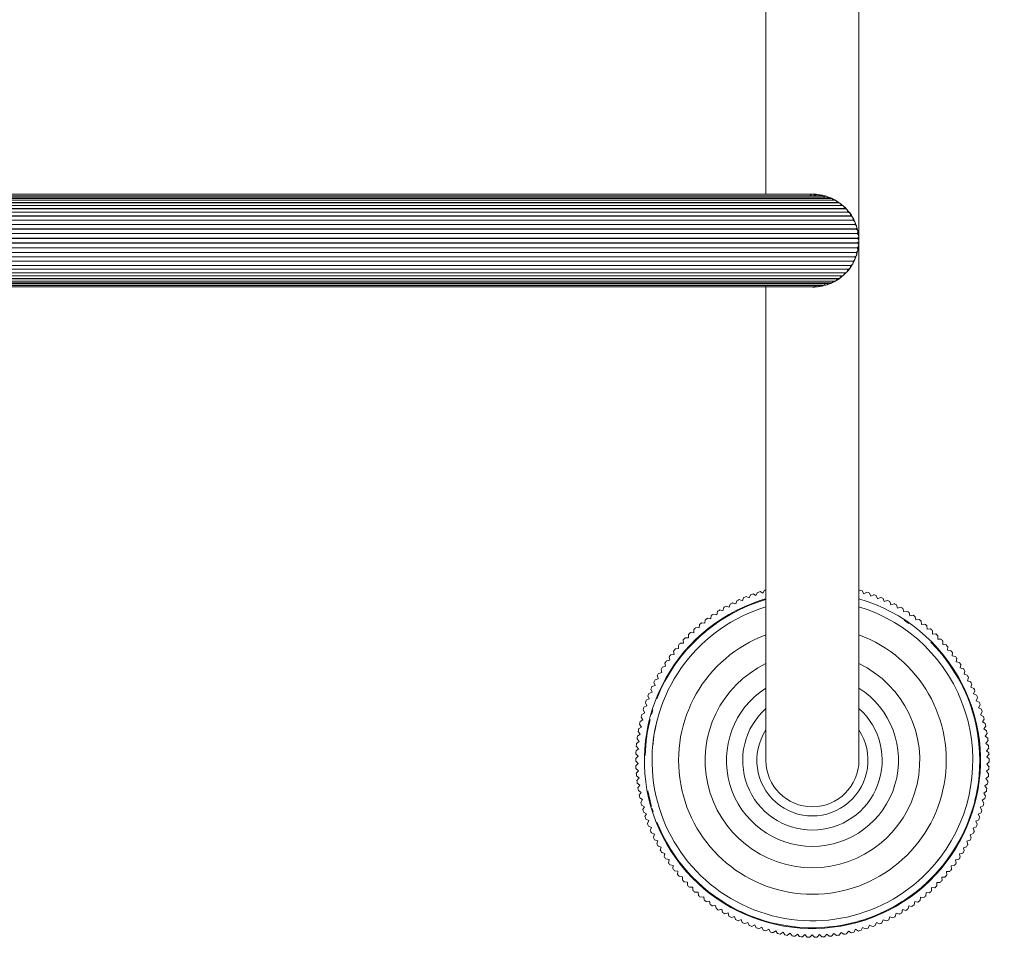
# Model space of a CAD drawing. Units: millimetres. Extents: x 10581 to 13270, y -8009 to -4311.
# Drawn here: x 11567 to 11778, y -6666 to -6466 of the extents above; entities that cross this region are included whole.
import ezdxf

# ---------------------------------------------------------------- set-up
doc = ezdxf.new("R2010")
doc.units = ezdxf.units.MM
doc.layers.add('layer 1', color=150, linetype='Continuous', lineweight=9)
doc.layers.add('layer 2', color=31, linetype='Continuous', lineweight=5)

msp = doc.modelspace()

# ---------------------------------------------------------------- linework, layer by layer
at = {"layer": 'layer 1'}
for p, q in [((11747.03, -6425.1), (11747.03, -6513.15)), ((11727.03, -6503.37), (11727.03, -6435.03)), ((11181.05, -6503.37), (11737.04, -6503.32)), ((11737.53, -6503.59), (11737.55, -6503.59)), ((11738.54, -6503.69), (11738.56, -6503.69)), ((11739.54, -6503.9), (11739.56, -6503.91)), ((11739.56, -6503.91), (11739.93, -6503.78)), ((11741.09, -6504.18), (11740.13, -6503.82)), ((11740.47, -6504.11), (11740.47, -6504.11)), ((11740.51, -6504.22), (11740.53, -6504.22)), ((11740.53, -6504.22), (11740.85, -6504.14)), ((11742.02, -6504.66), (11741.11, -6504.19)), ((11741.45, -6504.63), (11741.46, -6504.64)), ((11741.46, -6504.64), (11741.73, -6504.58)), ((11742.9, -6505.23), (11742.04, -6504.67)), ((11742.33, -6505.14), (11742.35, -6505.15)), ((11742.35, -6505.15), (11742.55, -6505.12)), ((11743.71, -6505.88), (11742.92, -6505.24)), ((11743.16, -6505.74), (11743.17, -6505.75)), ((11743.17, -6505.75), (11743.31, -6505.74)), ((11743.92, -6506.42), (11743.93, -6506.44)), ((11744.6, -6507.18), (11744.61, -6507.19)), ((11744.63, -6507.2), (11744.63, -6507.2)), ((11745.2, -6508), (11745.21, -6508.02)), ((11745.71, -6508.89), (11745.72, -6508.91)), ((11745.72, -6508.91), (11746.08, -6509.12)), ((11746.13, -6509.82), (11746.13, -6509.84)), ((11746.14, -6509.21), (11746.15, -6509.23)), ((11746.53, -6510.22), (11746.17, -6509.27)), ((11746.44, -6510.79), (11746.45, -6510.81)), ((11746.45, -6510.81), (11746.76, -6511.1)), ((11746.81, -6511.23), (11746.54, -6510.25)), ((11746.66, -6511.79), (11746.66, -6511.81)), ((11746.97, -6512.26), (11746.81, -6511.26)), ((11746.76, -6512.8), (11746.77, -6512.82)), ((11747.03, -6513.31), (11746.98, -6512.29)), ((11746.98, -6514.35), (11747.03, -6513.34)), ((11747.03, -6513.19), (11747.03, -6625.08)), ((11746.45, -6515.84), (11746.44, -6515.86)), ((11746.54, -6516.4), (11746.81, -6515.42)), ((11746.81, -6515.39), (11746.97, -6514.38)), ((11745.13, -6519.19), (11745.68, -6518.34)), ((11745.7, -6518.31), (11746.16, -6517.39)), ((11745.72, -6517.74), (11745.71, -6517.76)), ((11746.13, -6516.81), (11746.13, -6516.83)), ((11746.17, -6517.38), (11746.53, -6516.43)), ((11743.73, -6520.75), (11744.45, -6520.02)), ((11743.93, -6520.21), (11743.92, -6520.22)), ((11743.93, -6520.21), (11744.01, -6520.22)), ((11744.47, -6520), (11745.11, -6519.21)), ((11744.61, -6519.45), (11744.6, -6519.47)), ((11739.56, -6522.74), (11739.91, -6522.86)), ((11739.6, -6522.77), (11739.93, -6522.86)), ((11740.13, -6522.83), (11741.09, -6522.46)), ((11740.53, -6522.42), (11740.62, -6522.46)), ((11740.53, -6522.42), (11740.85, -6522.51)), ((11741.12, -6522.45), (11742, -6522)), ((11741.46, -6522.01), (11741.63, -6522.06)), ((11741.46, -6522.01), (11741.72, -6522.06)), ((11742.04, -6521.98), (11742.9, -6521.42)), ((11742.35, -6521.49), (11742.33, -6521.51)), ((11742.35, -6521.49), (11742.53, -6521.53)), ((11742.35, -6521.49), (11742.55, -6521.53)), ((11742.35, -6521.49), (11742.35, -6521.49)), ((11742.92, -6521.41), (11743.71, -6520.76)), ((11743.17, -6520.89), (11743.16, -6520.91)), ((11743.17, -6520.89), (11743.31, -6520.91)), ((11743.31, -6520.91), (11743.31, -6520.91)), ((11738.07, -6523.27), (11181.05, -6523.27)), ((11727.03, -6625.08), (11727.03, -6523.12)), ((11737.55, -6523.06), (11737.84, -6523.25)), ((11738.56, -6522.95), (11738.54, -6522.95)), ((11721.3, -6590.49), (11721.96, -6590.75)), ((11722.21, -6590.09), (11721.96, -6590.75)), ((11722.76, -6589.86), (11723.41, -6590.15)), ((11723.69, -6589.5), (11723.41, -6590.15)), ((11724.25, -6589.3), (11724.89, -6589.61)), ((11725.2, -6588.97), (11724.89, -6589.61)), ((11725.76, -6588.79), (11726.38, -6589.13)), ((11726.72, -6588.51), (11726.38, -6589.13)), ((11747.18, -6588.47), (11747.03, -6588.55)), ((11747.75, -6588.63), (11748.08, -6589.25)), ((11748.71, -6588.92), (11748.08, -6589.25)), ((11749.27, -6589.11), (11749.58, -6589.75)), ((11750.21, -6589.45), (11749.58, -6589.75)), ((11750.77, -6589.66), (11751.05, -6590.31)), ((11751.7, -6590.03), (11751.05, -6590.31)), ((11752.24, -6590.26), (11752.49, -6590.92)), ((11717.94, -6592.23), (11717.77, -6592.91)), ((11718.46, -6591.93), (11719.13, -6592.13)), ((11719.33, -6591.46), (11719.13, -6592.13)), ((11719.86, -6591.18), (11720.53, -6591.41)), ((11720.76, -6590.74), (11720.53, -6591.41)), ((11753.15, -6590.68), (11752.49, -6590.92)), ((11753.69, -6590.93), (11753.91, -6591.6)), ((11754.58, -6591.38), (11753.91, -6591.6)), ((11755.11, -6591.66), (11755.3, -6592.34)), ((11755.98, -6592.15), (11755.3, -6592.34)), ((11756.49, -6592.45), (11756.66, -6593.13)), ((11714.44, -6594.53), (11715.14, -6594.64)), ((11715.25, -6593.94), (11715.14, -6594.64)), ((11715.74, -6593.61), (11716.44, -6593.75)), ((11716.58, -6593.06), (11716.44, -6593.75)), ((11717.08, -6592.74), (11717.77, -6592.91)), ((11717.33, -6594.95), (11718.06, -6594.48)), ((11718.5, -6594.22), (11719.42, -6593.68)), ((11718.59, -6594.16), (11719.42, -6593.68)), ((11720.49, -6593.11), (11719.42, -6593.68)), ((11757.34, -6592.97), (11756.66, -6593.13)), ((11757.84, -6593.29), (11757.98, -6593.99)), ((11758.67, -6593.85), (11757.98, -6593.99)), ((11759.16, -6594.19), (11759.26, -6594.89)), ((11711.96, -6596.53), (11712.67, -6596.58)), ((11712.72, -6595.88), (11712.67, -6596.58)), ((11713.18, -6595.5), (11713.88, -6595.58)), ((11713.97, -6594.88), (11713.88, -6595.58)), ((11714.34, -6597.13), (11716.31, -6595.64)), ((11714.34, -6597.13), (11715.31, -6596.37)), ((11716.24, -6595.69), (11714.68, -6596.86)), ((11757.75, -6595.64), (11756.73, -6594.95)), ((11759.96, -6594.79), (11759.26, -6594.89)), ((11760.43, -6595.15), (11760.51, -6595.85)), ((11761.21, -6595.77), (11760.51, -6595.85)), ((11761.67, -6596.15), (11761.71, -6596.86)), ((11762.42, -6596.81), (11761.71, -6596.86)), ((11709.66, -6598.73), (11710.37, -6598.72)), ((11710.36, -6598.01), (11710.37, -6598.72)), ((11710.79, -6597.6), (11711.49, -6597.63)), ((11711.52, -6596.92), (11711.49, -6597.63)), ((11712.47, -6598.76), (11714.34, -6597.13)), ((11713.39, -6597.93), (11714, -6597.42)), ((11714.34, -6597.13), (11713.45, -6597.87)), ((11762.86, -6597.21), (11762.88, -6597.92)), ((11763.58, -6597.9), (11762.88, -6597.92)), ((11764, -6598.32), (11763.99, -6599.03)), ((11707.55, -6601.11), (11708.25, -6601.05)), ((11708.19, -6600.34), (11708.25, -6601.05)), ((11708.58, -6599.9), (11709.28, -6599.86)), ((11709.25, -6599.16), (11709.28, -6599.86)), ((11762.48, -6599.62), (11763.35, -6600.52)), ((11763.35, -6600.52), (11764.98, -6602.39)), ((11764.03, -6601.27), (11763.35, -6600.52)), ((11764.7, -6599.04), (11763.99, -6599.03)), ((11765.1, -6599.48), (11765.06, -6600.18)), ((11765.77, -6600.22), (11765.06, -6600.18)), ((11766.15, -6600.67), (11766.08, -6601.38)), ((11706.22, -6602.85), (11706.34, -6603.54)), ((11706.57, -6602.37), (11707.27, -6602.28)), ((11707.18, -6601.57), (11707.27, -6602.28)), ((11764.81, -6602.19), (11764.18, -6601.44)), ((11764.9, -6602.3), (11764.18, -6601.44)), ((11764.27, -6601.55), (11764.98, -6602.39)), ((11766.32, -6604.16), (11764.98, -6602.39)), ((11765.46, -6603), (11764.98, -6602.39)), ((11766.78, -6601.45), (11766.08, -6601.38)), ((11767.15, -6601.92), (11767.05, -6602.62)), ((11767.75, -6602.72), (11767.05, -6602.62)), ((11768.09, -6603.2), (11767.96, -6603.9)), ((11704.77, -6605), (11705.46, -6604.85)), ((11705.31, -6604.16), (11705.46, -6604.85)), ((11705.64, -6603.67), (11706.34, -6603.54)), ((11766.47, -6604.36), (11765.74, -6603.36)), ((11768.37, -6607.37), (11766.47, -6604.36)), ((11768.66, -6604.03), (11767.96, -6603.9)), ((11768.98, -6604.52), (11768.82, -6605.21)), ((11769.51, -6605.37), (11768.82, -6605.21)), ((11703.67, -6606.89), (11703.88, -6607.57)), ((11703.96, -6606.37), (11704.64, -6606.19)), ((11704.46, -6605.51), (11704.64, -6606.19)), ((11767.16, -6605.38), (11767.81, -6606.42)), ((11769.01, -6608.55), (11767.81, -6606.42)), ((11768.11, -6606.92), (11767.81, -6606.42)), ((11767.92, -6606.59), (11768.37, -6607.37)), ((11768.43, -6607.48), (11768.11, -6606.92)), ((11768.43, -6607.48), (11769.02, -6608.57)), ((11768.83, -6608.2), (11768.43, -6607.48)), ((11769.82, -6605.88), (11769.63, -6606.56)), ((11770.31, -6606.75), (11769.63, -6606.56)), ((11770.59, -6607.27), (11770.38, -6607.94)), ((11702.51, -6609.21), (11703.17, -6608.97)), ((11702.94, -6608.3), (11703.17, -6608.97)), ((11703.2, -6607.77), (11703.88, -6607.57)), ((11769.5, -6609.53), (11769.02, -6608.57)), ((11769.11, -6608.75), (11769.1, -6608.74)), ((11769.54, -6609.63), (11769.28, -6609.09)), ((11771.05, -6608.16), (11770.38, -6607.94)), ((11771.31, -6608.69), (11771.07, -6609.36)), ((11771.73, -6609.6), (11771.07, -6609.36)), ((11701.65, -6611.22), (11701.94, -6611.86)), ((11701.87, -6610.67), (11702.53, -6610.4)), ((11702.26, -6609.75), (11702.53, -6610.4)), ((11771.97, -6610.15), (11771.7, -6610.8)), ((11772.35, -6611.07), (11771.7, -6610.8)), ((11772.56, -6611.62), (11772.26, -6612.26)), ((11700.79, -6613.66), (11701.42, -6613.35)), ((11701.1, -6612.71), (11701.42, -6613.35)), ((11701.3, -6612.16), (11701.94, -6611.86)), ((11771.3, -6614.06), (11770.94, -6613)), ((11772.9, -6612.56), (11772.26, -6612.26)), ((11773.1, -6613.13), (11772.77, -6613.75)), ((11773.4, -6614.08), (11772.77, -6613.75)), ((11700.19, -6615.77), (11700.56, -6616.37)), ((11700.34, -6615.19), (11700.96, -6614.85)), ((11700.61, -6614.23), (11700.96, -6614.85)), ((11702.71, -6614.21), (11702.42, -6615.18)), ((11771.93, -6616.25), (11771.49, -6614.66)), ((11773.57, -6614.65), (11773.21, -6615.26)), ((11773.83, -6615.61), (11773.21, -6615.26)), ((11699.64, -6618.3), (11700.23, -6617.91)), ((11699.83, -6617.32), (11700.23, -6617.91)), ((11699.96, -6616.74), (11700.56, -6616.37)), ((11702.12, -6616.29), (11701.63, -6618.53)), ((11702, -6616.78), (11701.85, -6617.41)), ((11703.1, -6618.8), (11703.32, -6617.73)), ((11703.32, -6617.73), (11703.57, -6616.66)), ((11772.43, -6618.53), (11771.94, -6616.29)), ((11773.97, -6616.19), (11773.59, -6616.79)), ((11774.19, -6617.16), (11773.59, -6616.79)), ((11774.31, -6617.75), (11773.91, -6618.33)), ((11699.39, -6619.88), (11699.96, -6619.46)), ((11699.54, -6618.89), (11699.96, -6619.46)), ((11701.44, -6619.64), (11701.19, -6621.64)), ((11701.29, -6620.75), (11701.43, -6619.74)), ((11701.44, -6619.64), (11701.31, -6620.59)), ((11701.63, -6618.53), (11701.44, -6619.64)), ((11702.67, -6621.98), (11702.92, -6619.87)), ((11772.43, -6618.53), (11772.62, -6619.64)), ((11772.84, -6621.36), (11772.62, -6619.64)), ((11774.49, -6618.73), (11773.91, -6618.33)), ((11774.59, -6619.32), (11774.16, -6619.88)), ((11774.72, -6620.31), (11774.16, -6619.88)), ((11699.15, -6622.05), (11699.62, -6622.58)), ((11699.2, -6621.46), (11699.76, -6621.02)), ((11699.31, -6620.46), (11699.76, -6621.02)), ((11701.17, -6621.85), (11701.09, -6622.94)), ((11701.17, -6621.85), (11701.13, -6622.42)), ((11701.18, -6621.82), (11701.27, -6620.92)), ((11701.25, -6621.08), (11701.18, -6621.82)), ((11774.79, -6620.9), (11774.35, -6621.44)), ((11774.89, -6621.89), (11774.35, -6621.44)), ((11699.03, -6624.64), (11699.55, -6624.15)), ((11699.06, -6623.64), (11699.55, -6624.15)), ((11699.09, -6623.05), (11699.62, -6622.58)), ((11701.09, -6622.94), (11701.04, -6624.01)), ((11774.94, -6622.48), (11774.46, -6623.01)), ((11774.99, -6623.48), (11774.46, -6623.01)), ((11775, -6623.78), (11774.51, -6624.29)), ((11775.02, -6624.78), (11774.51, -6624.29)), ((11699.03, -6625.23), (11699.54, -6625.73)), ((11699.05, -6626.23), (11699.54, -6625.73)), ((11775.02, -6625.37), (11774.51, -6625.86)), ((11775, -6626.37), (11774.51, -6625.86)), ((11699.07, -6626.83), (11699.6, -6627.3)), ((11699.13, -6627.83), (11699.6, -6627.3)), ((11699.18, -6628.42), (11699.73, -6628.86)), ((11774.87, -6628.56), (11774.32, -6629)), ((11774.98, -6626.97), (11774.45, -6627.43)), ((11774.92, -6627.97), (11774.45, -6627.43)), ((11699.28, -6629.41), (11699.73, -6628.86)), ((11699.35, -6630), (11699.92, -6630.42)), ((11699.49, -6630.99), (11699.92, -6630.42)), ((11774.69, -6630.14), (11774.12, -6630.56)), ((11774.54, -6631.13), (11774.12, -6630.56)), ((11774.76, -6629.55), (11774.32, -6629)), ((11699.59, -6631.58), (11700.17, -6631.98)), ((11699.78, -6632.56), (11700.17, -6631.98)), ((11701.63, -6631.63), (11702.1, -6633.8)), ((11702.12, -6633.87), (11701.85, -6632.75)), ((11772.2, -6632.75), (11771.99, -6633.68)), ((11774.44, -6631.71), (11773.86, -6632.11)), ((11774.25, -6632.7), (11773.86, -6632.11)), ((11699.9, -6633.14), (11700.5, -6633.51)), ((11700.12, -6634.11), (11700.5, -6633.51)), ((11700.27, -6634.69), (11700.88, -6635.04)), ((11702.12, -6633.87), (11702.42, -6634.99)), ((11773.75, -6634.83), (11773.14, -6635.17)), ((11774.13, -6633.28), (11773.53, -6633.65)), ((11773.9, -6634.25), (11773.53, -6633.65)), ((11700.53, -6635.65), (11700.88, -6635.04)), ((11700.7, -6636.22), (11701.33, -6636.55)), ((11701.01, -6637.17), (11701.33, -6636.55)), ((11702.55, -6635.42), (11702.76, -6636.11)), ((11773.31, -6636.36), (11772.68, -6636.68)), ((11773, -6637.31), (11772.68, -6636.68)), ((11773.49, -6635.79), (11773.14, -6635.17)), ((11701.2, -6637.74), (11701.84, -6638.03)), ((11701.55, -6638.67), (11701.84, -6638.03)), ((11701.76, -6639.23), (11702.42, -6639.5)), ((11772.81, -6637.87), (11772.17, -6638.16)), ((11772.46, -6638.81), (11772.17, -6638.16)), ((11702.15, -6640.15), (11702.42, -6639.5)), ((11702.39, -6640.69), (11703.05, -6640.93)), ((11702.81, -6641.6), (11703.05, -6640.93)), ((11704.86, -6641.23), (11706.24, -6643.74)), ((11771.61, -6640.82), (11770.95, -6641.06)), ((11771.19, -6641.73), (11770.95, -6641.06)), ((11772.24, -6639.36), (11771.59, -6639.62)), ((11771.85, -6640.28), (11771.59, -6639.62)), ((11703.07, -6642.13), (11703.75, -6642.35)), ((11703.53, -6643.02), (11703.75, -6642.35)), ((11705.2, -6641.9), (11705.63, -6642.69)), ((11706.24, -6643.74), (11705.63, -6642.69)), ((11767.81, -6643.74), (11768.42, -6642.7)), ((11768.42, -6642.7), (11768.42, -6642.7)), ((11769.01, -6641.62), (11768.43, -6642.69)), ((11768.43, -6642.69), (11768.97, -6641.69)), ((11770.92, -6642.26), (11770.25, -6642.47)), ((11770.46, -6643.14), (11770.25, -6642.47)), ((11703.82, -6643.54), (11704.5, -6643.73)), ((11704.31, -6644.41), (11704.5, -6643.73)), ((11704.62, -6644.92), (11705.31, -6645.07)), ((11705.15, -6645.76), (11705.31, -6645.07)), ((11706.24, -6643.74), (11707.59, -6645.8)), ((11706.24, -6643.74), (11706.55, -6644.24)), ((11707.59, -6645.8), (11706.38, -6643.96)), ((11706.9, -6644.78), (11707.5, -6645.67)), ((11767.51, -6644.23), (11767.81, -6643.74)), ((11769.36, -6645.04), (11768.67, -6645.19)), ((11768.83, -6645.88), (11768.67, -6645.19)), ((11770.17, -6643.66), (11769.49, -6643.85)), ((11769.67, -6644.53), (11769.49, -6643.85)), ((11705.48, -6646.26), (11706.18, -6646.39)), ((11706.05, -6647.08), (11706.18, -6646.39)), ((11706.4, -6647.56), (11707.1, -6647.66)), ((11707, -6648.36), (11707.1, -6647.66)), ((11707.59, -6645.8), (11708.08, -6646.48)), ((11708.32, -6646.8), (11707.59, -6645.8)), ((11708.32, -6646.8), (11707.64, -6645.87)), ((11709.08, -6647.77), (11708.32, -6646.8)), ((11708.55, -6647.1), (11709.87, -6648.71)), ((11708.63, -6647.2), (11709.54, -6648.33)), ((11764.54, -6645.89), (11763.81, -6646.83)), ((11764.98, -6647.77), (11765.74, -6646.8)), ((11765.42, -6647.21), (11764.98, -6647.77)), ((11767.58, -6647.68), (11766.88, -6647.77)), ((11768.5, -6646.37), (11767.8, -6646.5)), ((11767.93, -6647.2), (11767.8, -6646.5)), ((11707.37, -6648.83), (11708.07, -6648.9)), ((11708, -6649.6), (11708.07, -6648.9)), ((11709.88, -6648.72), (11710.35, -6649.25)), ((11710.64, -6649.57), (11710.01, -6648.87)), ((11763.35, -6649.64), (11764.98, -6647.77)), ((11766.6, -6648.94), (11765.9, -6649)), ((11765.97, -6649.71), (11765.9, -6649)), ((11766.97, -6648.47), (11766.88, -6647.77)), ((11708.39, -6650.05), (11709.09, -6650.09)), ((11709.05, -6650.79), (11709.09, -6650.09)), ((11709.46, -6651.23), (11710.17, -6651.24)), ((11710.16, -6651.94), (11710.17, -6651.24)), ((11712.47, -6651.4), (11714.34, -6653.03)), ((11764.5, -6651.33), (11763.79, -6651.34)), ((11763.8, -6652.04), (11763.79, -6651.34)), ((11765.58, -6650.16), (11764.87, -6650.19)), ((11764.91, -6650.9), (11764.87, -6650.19)), ((11710.58, -6652.36), (11711.29, -6652.34)), ((11711.31, -6653.05), (11711.29, -6652.34)), ((11711.75, -6653.45), (11712.45, -6653.4)), ((11712.5, -6654.1), (11712.45, -6653.4)), ((11756.73, -6655.21), (11758.4, -6654.05)), ((11761.45, -6654.19), (11761.5, -6653.49)), ((11762.21, -6653.54), (11761.5, -6653.49)), ((11762.65, -6653.14), (11762.67, -6652.44)), ((11763.38, -6652.46), (11762.67, -6652.44)), ((11712.96, -6654.48), (11713.66, -6654.4)), ((11713.74, -6655.1), (11713.66, -6654.4)), ((11714.21, -6655.46), (11714.91, -6655.36)), ((11715.02, -6656.05), (11714.91, -6655.36)), ((11716.31, -6654.52), (11718.37, -6655.87)), ((11754.63, -6656.48), (11756.73, -6655.21)), ((11755.21, -6656.15), (11756.36, -6655.45)), ((11757.75, -6654.52), (11756.73, -6655.21)), ((11757.75, -6654.52), (11758.31, -6654.12)), ((11758.92, -6656.14), (11759.03, -6655.44)), ((11759.73, -6655.55), (11759.03, -6655.44)), ((11760.21, -6655.19), (11760.29, -6654.49)), ((11760.99, -6654.57), (11760.29, -6654.49)), ((11715.51, -6656.39), (11716.2, -6656.26)), ((11716.34, -6656.95), (11716.2, -6656.26)), ((11716.84, -6657.27), (11717.53, -6657.1)), ((11717.69, -6657.79), (11717.53, -6657.1)), ((11718.21, -6658.09), (11718.89, -6657.89)), ((11719.08, -6658.57), (11718.89, -6657.89)), ((11721.58, -6657.6), (11722.67, -6658.09)), ((11721.61, -6657.61), (11722.5, -6658.02)), ((11754.85, -6658.64), (11755.05, -6657.96)), ((11755.73, -6658.16), (11755.05, -6657.96)), ((11756.24, -6657.86), (11756.41, -6657.17)), ((11757.1, -6657.34), (11756.41, -6657.17)), ((11757.6, -6657.03), (11757.74, -6656.33)), ((11758.44, -6656.47), (11757.74, -6656.33)), ((11719.61, -6658.85), (11720.28, -6658.62)), ((11720.5, -6659.29), (11720.28, -6658.62)), ((11721.04, -6659.55), (11721.7, -6659.3)), ((11721.95, -6659.96), (11721.7, -6659.3)), ((11722.5, -6660.19), (11723.15, -6659.91)), ((11723.43, -6660.56), (11723.15, -6659.91)), ((11746.93, -6659.69), (11748.05, -6659.35)), ((11750.5, -6660.61), (11750.78, -6659.96)), ((11751.43, -6660.24), (11750.78, -6659.96)), ((11751.98, -6660.01), (11752.23, -6659.35)), ((11752.89, -6659.61), (11752.23, -6659.35)), ((11753.43, -6659.36), (11753.66, -6658.69)), ((11754.33, -6658.91), (11753.66, -6658.69)), ((11723.98, -6660.77), (11724.62, -6660.46)), ((11724.92, -6661.1), (11724.62, -6660.46)), ((11725.49, -6661.28), (11726.11, -6660.95)), ((11726.45, -6661.57), (11726.11, -6660.95)), ((11726.11, -6660.95), (11726.11, -6660.95)), ((11727.02, -6661.73), (11727.63, -6661.38)), ((11727.98, -6661.99), (11727.63, -6661.38)), ((11728.56, -6662.12), (11729.16, -6661.74)), ((11729.54, -6662.33), (11729.16, -6661.74)), ((11730.12, -6662.44), (11730.7, -6662.04)), ((11731.11, -6662.61), (11730.7, -6662.04)), ((11731.7, -6662.7), (11732.26, -6662.27)), ((11732.69, -6662.83), (11732.26, -6662.27)), ((11733.28, -6662.89), (11733.82, -6662.44)), ((11734.27, -6662.98), (11733.82, -6662.44)), ((11734.87, -6663.02), (11735.39, -6662.54)), ((11735.87, -6663.06), (11735.39, -6662.54)), ((11739.64, -6662.99), (11740.1, -6662.45)), ((11740.64, -6662.91), (11740.1, -6662.45)), ((11741.23, -6662.84), (11741.66, -6662.29)), ((11742.22, -6662.72), (11741.66, -6662.29)), ((11742.81, -6662.64), (11743.22, -6662.06)), ((11743.8, -6662.47), (11743.22, -6662.06)), ((11744.38, -6662.36), (11744.77, -6661.77)), ((11745.36, -6662.15), (11744.77, -6661.77)), ((11745.94, -6662.02), (11746.3, -6661.41)), ((11746.91, -6661.77), (11746.3, -6661.41)), ((11747.48, -6661.61), (11747.81, -6660.99)), ((11748.43, -6661.33), (11747.81, -6660.99)), ((11749, -6661.14), (11749.31, -6660.51)), ((11749.94, -6660.81), (11749.31, -6660.51)), ((11736.46, -6663.07), (11736.96, -6662.57)), ((11737.46, -6663.08), (11736.96, -6662.57)), ((11738.05, -6663.06), (11738.53, -6662.54)), ((11739.05, -6663.02), (11738.53, -6662.54))]:
    msp.add_line(p, q, dxfattribs=at)
for points in [[(11743.92, -6506.44), (11743.93, -6506.44)], [(11745.2, -6508.02), (11745.21, -6508.02)]]:
    msp.add_lwpolyline(points, dxfattribs=at)
at = {"layer": 'layer 1', "flags": 128}
for points in [[(11714.34, -6597.13), (11713.51, -6597.83), (11714.27, -6597.19), (11714.27, -6597.19)], [(11707.59, -6645.8), (11707.02, -6644.97), (11707.36, -6645.47)], [(11767.81, -6643.74), (11767.3, -6644.56), (11767.65, -6644.01)]]:
    msp.add_lwpolyline(points, dxfattribs=at)
at = {"layer": 'layer 1', "extrusion": (0, 0, -1)}
for centre, radius, start, end in [((-11737.03, -6503.93), 0.607, 34.528, 89.9999), ((-11737.03, -6503.93), 0.607, 90, 145.472), ((-11738.01, -6503.98), 0.607, 40.528, 89.9754), ((-11738, -6504), 0.621, 90.7738, 150.6954), ((-11738.98, -6504.14), 0.607, 46.528, 157.472), ((-11739.93, -6504.39), 0.607, 90.0221, 163.4469), ((-11740.85, -6504.74), 0.607, 89.9927, 169.4477), ((-11741.73, -6505.19), 0.607, 90.0059, 175.4355), ((-11742.55, -6505.72), 0.607, 89.9959, 181.396), ((-11743.31, -6506.34), 0.607, 90.0103, 187.4344), ((-11744.01, -6507.04), 0.607, 82.5279, 193.4721), ((-11744.63, -6507.8), 0.606, 89.8201, 199.4956), ((-11744.62, -6507.83), 0.63, 90.8013, 139.9869), ((-11745.16, -6508.63), 0.616, 95.0214, 154.0046), ((-11745.16, -6508.63), 0.607, 94.5269, 205.4726), ((-11745.61, -6509.5), 0.607, 100.6292, 211.3238), ((-11745.93, -6510.46), 0.65, 108.1773, 151.5923), ((-11745.96, -6510.42), 0.607, 106.5271, 217.4726), ((-11746.22, -6511.37), 0.607, 112.5272, 223.4315), ((-11746.35, -6512.36), 0.63, 119.6607, 172.7936), ((-11746.37, -6512.34), 0.607, 118.5274, 229.4725), ((-11746.37, -6514.3), 0.607, 130.5275, 241.4726), ((-11746.35, -6514.31), 0.63, 131.6309, 184.897), ((-11746.4, -6513.34), 0.63, 125.6309, 178.897), ((-11746.42, -6513.32), 0.607, 124.5275, 235.4725), ((-11737.03, -6513.32), 9.75, 182.9386, 183.0615), ((-11745.96, -6516.23), 0.607, 142.5274, 253.4729), ((-11745.94, -6516.23), 0.63, 143.6737, 196.9016), ((-11746.22, -6515.28), 0.607, 136.5275, 247.4728), ((-11737.03, -6513.32), 9.75, 188.9387, 189.0615), ((-11746.19, -6515.28), 0.63, 137.6309, 190.897), ((-11745.16, -6518.02), 0.607, 154.5274, 265.4731), ((-11745.14, -6518.02), 0.63, 155.6309, 208.897), ((-11745.61, -6517.14), 0.607, 148.6312, 259.3708), ((-11745.59, -6517.15), 0.628, 150.1635, 202.953), ((-11743.31, -6520.3), 0.607, 172.5336, 269.994), ((-11743.31, -6520.3), 0.613, 172.916, 242.611), ((-11744.01, -6519.61), 0.607, 166.5286, 269.9988), ((-11744, -6519.61), 0.612, 166.8917, 236.6163), ((-11744.63, -6518.84), 0.606, 160.5134, 270.7951), ((-11744.6, -6518.84), 0.63, 161.6444, 214.8985), ((-11737.03, -6513.32), 9.75, 212.9388, 213.0588), ((-11739.93, -6522.26), 0.607, 196.5522, 269.9756), ((-11739.89, -6522.22), 0.654, 198.3158, 241.2867), ((-11740.85, -6521.9), 0.607, 190.5502, 269.9782), ((-11740.82, -6521.88), 0.636, 191.88, 241.7333), ((-11741.73, -6521.46), 0.607, 184.546, 269.9917), ((-11741.71, -6521.45), 0.625, 185.4465, 242.0703), ((-11742.55, -6520.92), 0.607, 178.5397, 269.9994), ((-11742.53, -6520.91), 0.629, 179.5983, 233.4305), ((-11738.01, -6522.66), 0.607, 208.5418, 269.9859), ((-11738, -6522.65), 0.621, 209.2963, 268.7112), ((-11738.98, -6522.51), 0.607, 215.459, 313.4721), ((-11739.93, -6522.84), 0.0183, 269.0218, 269.7482), ((-11737.03, -6625.08), 36, 21.5982, 73.8729), ((-11737.03, -6625.08), 38, 64.6486, 65.5436), ((-11737.03, -6625.08), 38, 67.0516, 67.9465), ((-11737.03, -6625.08), 38, 69.4545, 70.3495), ((-11737.03, -6625.08), 38, 71.8575, 72.7524), ((-11737.03, -6625.08), 38, 74.2604, 74.7413), ((-11737.03, -6625.08), 38, 105.4988, 106.3938), ((-11737.03, -6625.08), 38, 107.9017, 108.7967), ((-11737.03, -6625.08), 38, 110.3047, 111.1997), ((-11737.03, -6625.08), 38, 112.7076, 113.6026), ((-11737.03, -6625.08), 34.5, 217.1016, 73.1507), ((-11737.03, -6625.08), 38, 59.8427, 60.7377), ((-11737.03, -6625.08), 38, 62.2456, 63.1406), ((-11737.03, -6625.08), 34.5, 106.8493, 217.1009), ((-11737.03, -6625.08), 38, 115.1106, 116.0056), ((-11737.03, -6625.08), 38, 117.5135, 118.4085), ((-11737.03, -6625.08), 38, 119.9165, 120.8115), ((-11737.03, -6625.08), 36.15, 333.0004, 63.0009), ((-11737.03, -6625.08), 38, 52.6338, 53.5288), ((-11737.03, -6625.08), 38, 55.0368, 55.9318), ((-11737.03, -6625.08), 38, 57.4397, 58.3347), ((-11737.03, -6625.08), 38, 122.3194, 123.2144), ((-11737.03, -6625.08), 38, 124.7224, 125.6174), ((-11737.03, -6625.08), 38, 47.8279, 48.7229), ((-11737.03, -6625.08), 38, 50.2309, 51.1259), ((-11737.03, -6625.08), 38, 127.1253, 128.0203), ((-11737.03, -6625.08), 38, 129.5283, 130.4233), ((-11737.03, -6625.08), 38, 131.9312, 132.8262), ((-11737.03, -6625.08), 38, 43.022, 43.917), ((-11737.03, -6625.08), 38, 45.425, 46.32), ((-11737.03, -6625.08), 38, 134.3342, 135.2292), ((-11737.03, -6625.08), 38, 38.2161, 39.1111), ((-11737.03, -6625.08), 38, 40.6191, 41.5141), ((-11737.03, -6625.08), 36, 135, 180), ((-11737.03, -6625.08), 38, 136.7371, 137.6321), ((-11737.03, -6625.08), 38, 139.1401, 140.0351), ((-11737.03, -6625.08), 38, 35.8132, 36.7082), ((-11737.03, -6625.08), 38, 141.543, 142.438), ((-11737.03, -6625.08), 38, 143.946, 144.841), ((-11737.03, -6625.08), 38, 31.0073, 31.9023), ((-11737.03, -6625.08), 38, 33.4102, 34.3052), ((-11737.03, -6625.08), 38, 146.3489, 147.2439), ((-11737.03, -6625.08), 38, 28.6043, 29.4993), ((-11737.03, -6625.08), 38, 148.7519, 149.6469), ((-11737.03, -6625.08), 38, 151.1548, 152.0498), ((-11737.03, -6625.08), 38, 23.7984, 24.6934), ((-11737.03, -6625.08), 38, 26.2014, 27.0964), ((-11737.03, -6625.08), 36.15, 153.0006, 332.9999), ((-11737.03, -6625.08), 38, 153.5578, 154.4528), ((-11737.03, -6625.08), 38, 21.3955, 22.2905), ((-11737.03, -6625.08), 38, 155.9607, 156.8557), ((-11737.03, -6625.08), 38, 158.3637, 159.2587), ((-11737.03, -6625.08), 38, 16.5896, 17.4846), ((-11737.03, -6625.08), 38, 18.9925, 19.8875), ((-11737.03, -6625.08), 38, 160.7666, 161.6616), ((-11737.03, -6625.08), 38, 14.1866, 15.0816), ((-11737.03, -6625.08), 38, 163.1696, 164.0646), ((-11737.03, -6625.08), 38, 165.5725, 166.4675), ((-11737.03, -6625.08), 38, 11.7837, 12.6787), ((-11737.03, -6625.08), 38, 167.9755, 168.8705), ((-11737.03, -6625.08), 38, 6.9778, 7.8728), ((-11737.03, -6625.08), 38, 9.3807, 10.2757), ((-11737.03, -6625.08), 38, 170.3784, 171.2734), ((-11737.03, -6625.08), 38, 4.5748, 5.4698), ((-11737.03, -6625.08), 38, 172.7814, 173.6764), ((-11737.03, -6625.08), 38, 175.1843, 176.0793), ((-11737.03, -6625.08), 38, 2.1719, 3.0669), ((-11737.03, -6625.08), 38, 177.5873, 178.0397), ((-11737.03, -6625.08), 38, 359.7689, 0.6639), ((-11737.03, -6625.08), 38, 357.366, 358.261), ((-11737.03, -6625.08), 38, 181.9506, 182.8456), ((-11737.03, -6625.08), 38, 179.5476, 180.4426), ((-11737.03, -6625.08), 38, 354.963, 355.858), ((-11737.03, -6625.08), 38, 184.3535, 185.2485), ((-11737.03, -6625.08), 38, 352.5601, 353.4551), ((-11737.03, -6625.08), 38, 186.7565, 187.6515), ((-11737.03, -6625.08), 38, 350.1571, 351.0521), ((-11737.03, -6625.08), 38, 347.7542, 348.6492), ((-11737.03, -6625.08), 38, 191.5624, 192.4574), ((-11737.03, -6625.08), 38, 189.1594, 190.0544), ((-11737.03, -6625.08), 38, 345.3512, 346.2462), ((-11737.03, -6625.08), 38, 193.9653, 194.8603), ((-11737.03, -6625.08), 38, 342.9483, 343.8433), ((-11737.03, -6625.08), 38, 196.3683, 197.2633), ((-11737.03, -6625.08), 38, 340.5453, 341.4403), ((-11737.03, -6625.08), 38, 338.1424, 339.0374), ((-11737.03, -6625.08), 38, 201.1742, 202.0692), ((-11737.03, -6625.08), 38, 198.7712, 199.6662), ((-11737.03, -6625.08), 38, 335.7394, 336.6344), ((-11737.03, -6625.08), 38, 203.5771, 204.4721), ((-11737.03, -6625.08), 38, 333.3365, 334.2315), ((-11737.03, -6625.08), 38, 330.9335, 331.8285), ((-11737.03, -6625.08), 38, 208.383, 209.278), ((-11737.03, -6625.08), 38, 205.9801, 206.8751), ((-11737.03, -6625.08), 38, 328.5306, 329.4256), ((-11737.03, -6625.08), 38, 210.786, 211.681), ((-11737.03, -6625.08), 38, 326.1276, 327.0226), ((-11737.03, -6625.08), 38, 323.7247, 324.6197), ((-11737.03, -6625.08), 38, 215.5919, 216.4869), ((-11737.03, -6625.08), 38, 213.1889, 214.0839), ((-11737.03, -6625.08), 38, 321.3217, 322.2167), ((-11737.03, -6625.08), 38, 318.9188, 319.8138), ((-11737.03, -6625.08), 38, 220.3978, 221.2928), ((-11737.03, -6625.08), 38, 217.9948, 218.8898), ((-11737.03, -6625.08), 38, 316.5158, 317.4108), ((-11737.03, -6625.08), 38, 314.1129, 315.0079), ((-11737.03, -6625.08), 38, 222.8007, 223.6957), ((-11737.03, -6625.08), 38, 311.7099, 312.6049), ((-11737.03, -6625.08), 38, 227.6066, 228.5016), ((-11737.03, -6625.08), 38, 225.2037, 226.0987), ((-11737.03, -6625.08), 38, 309.307, 310.202), ((-11737.03, -6625.08), 38, 306.904, 307.799), ((-11737.03, -6625.08), 38, 304.5011, 305.3961), ((-11737.03, -6625.08), 38, 234.8155, 235.7105), ((-11737.03, -6625.08), 38, 232.4125, 233.3075), ((-11737.03, -6625.08), 38, 230.0096, 230.9046), ((-11737.03, -6625.08), 38, 302.0981, 302.9931), ((-11737.03, -6625.08), 38, 299.6952, 300.5902), ((-11737.03, -6625.08), 38, 239.6214, 240.5164), ((-11737.03, -6625.08), 38, 237.2184, 238.1134), ((-11737.03, -6625.08), 38, 297.2922, 298.1872), ((-11737.03, -6625.08), 38, 294.8893, 295.7843), ((-11737.03, -6625.08), 38, 292.4863, 293.3813), ((-11737.03, -6625.08), 38, 246.8302, 247.7252), ((-11737.03, -6625.08), 38, 244.4273, 245.3223), ((-11737.03, -6625.08), 38, 242.0243, 242.9193), ((-11737.03, -6625.08), 38, 290.0834, 290.9784), ((-11737.03, -6625.08), 38, 287.6804, 288.5754), ((-11737.03, -6625.08), 38, 285.2775, 286.1725), ((-11737.03, -6625.08), 38, 282.8745, 283.7695), ((-11737.03, -6625.08), 38, 280.4716, 281.3665), ((-11737.03, -6625.08), 38, 258.845, 259.74), ((-11737.03, -6625.08), 38, 256.442, 257.337), ((-11737.03, -6625.08), 38, 254.0391, 254.9341), ((-11737.03, -6625.08), 38, 251.6361, 252.5311), ((-11737.03, -6625.08), 38, 249.2332, 250.1282), ((-11737.03, -6625.08), 38, 278.0686, 278.9636), ((-11737.03, -6625.08), 38, 275.6657, 276.5606), ((-11737.03, -6625.08), 38, 273.2627, 274.1577), ((-11737.03, -6625.08), 38, 270.8598, 271.7547), ((-11737.03, -6625.08), 38, 268.4568, 269.3518), ((-11737.03, -6625.08), 38, 266.0538, 266.9488), ((-11737.03, -6625.08), 38, 263.6509, 264.5459), ((-11737.03, -6625.08), 38, 261.2479, 262.1429)]:
    msp.add_arc(centre, radius, start, end, dxfattribs=at)
at = {"layer": 'layer 1'}
for centre, radius, start, end in [((11737.03, -6513.31), 9.99, 72.0536, 90.0073), ((11737.03, -6513.32), 10, 24.1803, 47.932), ((11737.03, -6513.33), 9.99, 269.9923, 282.0082), ((11738.01, -6522.66), 0.607, 225.0478, 269.9893), ((11737.03, -6625.08), 36.15, 106.0601, 116.9995), ((11737.03, -6625.08), 36.15, 27, 73.9392), ((11737.03, -6625.08), 36, 117.8188, 125.1358), ((11737.03, -6625.08), 28.79, 110.326, 69.6733), ((11737.03, -6625.08), 23.09, 115.6606, 64.3382), ((11737.03, -6625.08), 18.5, 122.7189, 57.2796), ((11737.03, -6625.08), 15, 131.8097, 48.1897), ((11737.03, -6625.08), 11.95, 146.8275, 33.1711), ((11737.03, -6625.08), 36, 201.5982, 360), ((11737.03, -6625.08), 10, 180, 0)]:
    msp.add_arc(centre, radius, start, end, dxfattribs=at)
at = {"layer": 'layer 2'}
for p, q in [((11179.66, -6503.69), (11739.72, -6503.69)), ((11175.51, -6505.75), (11743.55, -6505.75)), ((11175.52, -6505.74), (11743.53, -6505.74)), ((11175.53, -6505.74), (11743.53, -6505.74)), ((11176.27, -6505.15), (11742.78, -6505.15)), ((11176.29, -6505.14), (11742.77, -6505.14)), ((11176.33, -6505.12), (11742.73, -6505.12)), ((11177.07, -6504.64), (11741.99, -6504.64)), ((11177.09, -6504.63), (11741.97, -6504.63)), ((11177.18, -6504.58), (11741.87, -6504.58)), ((11177.89, -6504.22), (11741.17, -6504.22)), ((11177.9, -6504.22), (11741.15, -6504.22)), ((11178.1, -6504.14), (11740.96, -6504.14)), ((11179.13, -6503.78), (11740.03, -6503.78)), ((11174.14, -6507.2), (11744.93, -6507.2)), ((11174.15, -6507.18), (11744.92, -6507.18)), ((11174.79, -6506.44), (11744.28, -6506.44)), ((11174.81, -6506.42), (11744.27, -6506.42)), ((11172.67, -6509.84), (11746.39, -6509.84)), ((11172.68, -6509.82), (11746.38, -6509.82)), ((11173.07, -6508.91), (11746, -6508.91)), ((11173.08, -6508.89), (11745.99, -6508.89)), ((11173.56, -6508.02), (11745.51, -6508.02)), ((11173.57, -6508), (11745.5, -6508)), ((11172.16, -6511.79), (11746.9, -6511.79)), ((11172.16, -6511.81), (11746.9, -6511.81)), ((11172.36, -6510.81), (11746.69, -6510.81)), ((11172.37, -6510.79), (11746.69, -6510.79)), ((11172.05, -6512.82), (11747, -6512.82)), ((11172.05, -6513.82), (11747, -6513.82)), ((11172.06, -6512.8), (11747, -6512.8)), ((11172.06, -6513.84), (11747, -6513.84)), ((11172.16, -6514.86), (11746.9, -6514.86)), ((11172.36, -6515.84), (11746.69, -6515.84)), ((11172.37, -6515.86), (11746.69, -6515.86)), ((11172.67, -6516.81), (11746.39, -6516.81)), ((11172.68, -6516.83), (11746.38, -6516.83)), ((11173.07, -6517.74), (11745.99, -6517.74)), ((11173.08, -6517.76), (11745.98, -6517.76)), ((11173.57, -6518.64), (11745.48, -6518.64)), ((11744.92, -6519.45), (11174.14, -6519.45)), ((11174.15, -6519.47), (11744.9, -6519.47)), ((11174.79, -6520.21), (11744.27, -6520.21)), ((11744.26, -6520.22), (11174.8, -6520.22)), ((11174.81, -6520.22), (11744.25, -6520.22)), ((11175.51, -6520.89), (11743.55, -6520.89)), ((11743.53, -6520.91), (11175.53, -6520.91)), ((11176.28, -6521.49), (11742.78, -6521.49)), ((11176.29, -6521.51), (11742.77, -6521.51)), ((11742.73, -6521.53), (11176.33, -6521.53)), ((11177.07, -6522.01), (11741.99, -6522.01)), ((11177.09, -6522.02), (11741.97, -6522.02)), ((11741.87, -6522.06), (11177.19, -6522.06)), ((11177.89, -6522.42), (11741.17, -6522.42)), ((11177.9, -6522.43), (11741.16, -6522.43)), ((11740.96, -6522.51), (11178.1, -6522.51)), ((11739.93, -6522.86), (11179.12, -6522.86)), ((11179.66, -6522.95), (11739.4, -6522.95))]:
    msp.add_line(p, q, dxfattribs=at)

doc.saveas('drawing.dxf')
